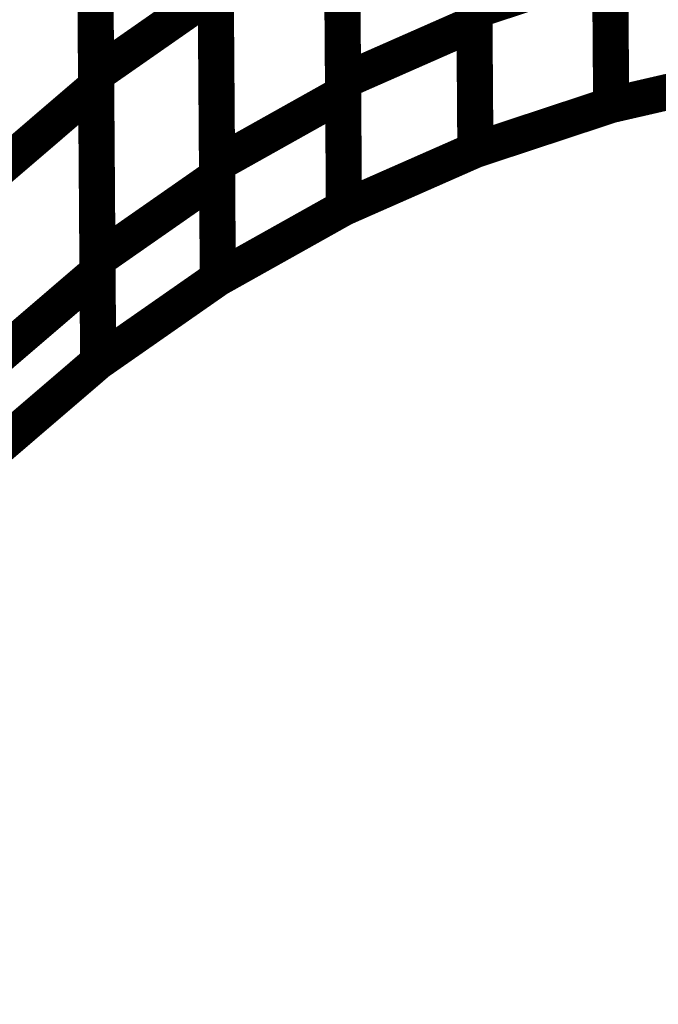
# Model space of a CAD drawing. Extents: x -2.49 to 1.58, y -1.11 to 2.36.
# Drawn here: x -1.06 to -1.01, y 1.21 to 1.3 of the extents above; entities that cross this region are included whole.
import ezdxf

# ---------------------------------------------------------------- set-up
doc = ezdxf.new("R2010")
doc.units = 0
doc.header["$MEASUREMENT"] = 0

msp = doc.modelspace()

# ---------------------------------------------------------------- linework, layer by layer
at = {"color": 0}
for points in [[(-1.021559, 1.297205, 0.003, 0.003, 0), (-1.021783, 1.32772, 0.003, 0.003, 0)], [(-1.021559, 1.297205, 0.003, 0.003, 0), (-1.021783, 1.32772, 0.003, 0.003, 0)], [(-1.02178, 1.326776, 0.003, 0.003, 0), (-1.021555, 1.296169, 0.003, 0.003, 0)], [(-1.02178, 1.326776, 0.003, 0.003, 0), (-1.021555, 1.296169, 0.003, 0.003, 0)], [(-1.052972, 1.291925, 0.003, 0.003, 0), (-1.053201, 1.322701, 0.003, 0.003, 0)], [(-1.052972, 1.291925, 0.003, 0.003, 0), (-1.053201, 1.322701, 0.003, 0.003, 0)], [(-1.053193, 1.321823, 0.003, 0.003, 0), (-1.052969, 1.290965, 0.003, 0.003, 0)], [(-1.053193, 1.321823, 0.003, 0.003, 0), (-1.052969, 1.290965, 0.003, 0.003, 0)], [(-1.032469, 1.291362, 0.003, 0.003, 0), (-1.032693, 1.321969, 0.003, 0.003, 0)], [(-1.032469, 1.291362, 0.003, 0.003, 0), (-1.032693, 1.321969, 0.003, 0.003, 0)], [(-1.032685, 1.321039, 0.003, 0.003, 0), (-1.032461, 1.29035, 0.003, 0.003, 0)], [(-1.032685, 1.321039, 0.003, 0.003, 0), (-1.032461, 1.29035, 0.003, 0.003, 0)], [(-1.010201, 1.289386, 0.003, 0.003, 0), (-1.010406, 1.317169, 0.003, 0.003, 0)], [(-1.010201, 1.289386, 0.003, 0.003, 0), (-1.010406, 1.317169, 0.003, 0.003, 0)], [(-1.010398, 1.316189, 0.003, 0.003, 0), (-1.010201, 1.289386, 0.003, 0.003, 0)], [(-1.010398, 1.316189, 0.003, 0.003, 0), (-1.010201, 1.289386, 0.003, 0.003, 0)], [(-1.042933, 1.284484, 0.003, 0.003, 0), (-1.043157, 1.315173, 0.003, 0.003, 0)], [(-1.042933, 1.284484, 0.003, 0.003, 0), (-1.043157, 1.315173, 0.003, 0.003, 0)], [(-1.04315, 1.314248, 0.003, 0.003, 0), (-1.042925, 1.283476, 0.003, 0.003, 0)], [(-1.04315, 1.314248, 0.003, 0.003, 0), (-1.042925, 1.283476, 0.003, 0.003, 0)], [(-1.021476, 1.285665, 0.003, 0.003, 0), (-1.021673, 1.312465, 0.003, 0.003, 0)], [(-1.021476, 1.285665, 0.003, 0.003, 0), (-1.021673, 1.312465, 0.003, 0.003, 0)], [(-1.021665, 1.311472, 0.003, 0.003, 0), (-1.021476, 1.285661, 0.003, 0.003, 0)], [(-1.021665, 1.311472, 0.003, 0.003, 0), (-1.021476, 1.285661, 0.003, 0.003, 0)], [(-1.052862, 1.276543, 0.003, 0.003, 0), (-1.053087, 1.307315, 0.003, 0.003, 0)], [(-1.052862, 1.276543, 0.003, 0.003, 0), (-1.053087, 1.307315, 0.003, 0.003, 0)], [(-1.053079, 1.306398, 0.003, 0.003, 0), (-1.052854, 1.275539, 0.003, 0.003, 0)], [(-1.053079, 1.306398, 0.003, 0.003, 0), (-1.052854, 1.275539, 0.003, 0.003, 0)], [(-1.03239, 1.280862, 0.003, 0.003, 0), (-1.032579, 1.306665, 0.003, 0.003, 0)], [(-1.03239, 1.280862, 0.003, 0.003, 0), (-1.032579, 1.306665, 0.003, 0.003, 0)], [(-1.032571, 1.305697, 0.003, 0.003, 0), (-1.03239, 1.280854, 0.003, 0.003, 0)], [(-1.032571, 1.305697, 0.003, 0.003, 0), (-1.03239, 1.280854, 0.003, 0.003, 0)], [(-1.010283, 1.300929, 0.003, 0.003, 0), (-1.021559, 1.297205, 0.003, 0.003, 0)], [(-1.010283, 1.300929, 0.003, 0.003, 0), (-1.021559, 1.297205, 0.003, 0.003, 0)], [(-1.042862, 1.274988, 0.003, 0.003, 0), (-1.043043, 1.299831, 0.003, 0.003, 0)], [(-1.042862, 1.274988, 0.003, 0.003, 0), (-1.043043, 1.299831, 0.003, 0.003, 0)], [(-1.052972, 1.291925, 0.003, 0.003, 0), (-1.043035, 1.298858, 0.003, 0.003, 0)], [(-1.043035, 1.298858, 0.003, 0.003, 0), (-1.052972, 1.291925, 0.003, 0.003, 0)], [(-1.052972, 1.291925, 0.003, 0.003, 0), (-1.043035, 1.298858, 0.003, 0.003, 0)], [(-1.043035, 1.298858, 0.003, 0.003, 0), (-1.052972, 1.291925, 0.003, 0.003, 0)], [(-1.043035, 1.298858, 0.003, 0.003, 0), (-1.042862, 1.274988, 0.003, 0.003, 0)], [(-1.043035, 1.298858, 0.003, 0.003, 0), (-1.042862, 1.274988, 0.003, 0.003, 0)], [(-1.021555, 1.296169, 0.003, 0.003, 0), (-1.032469, 1.291362, 0.003, 0.003, 0)], [(-1.021555, 1.296169, 0.003, 0.003, 0), (-1.032469, 1.291362, 0.003, 0.003, 0)], [(-1.052799, 1.268055, 0.003, 0.003, 0), (-1.052972, 1.291925, 0.003, 0.003, 0)], [(-1.052799, 1.268055, 0.003, 0.003, 0), (-1.052972, 1.291925, 0.003, 0.003, 0)], [(-0.998673, 1.292039, 0.003, 0.003, 0), (-1.010201, 1.289386, 0.003, 0.003, 0)], [(-0.998673, 1.292039, 0.003, 0.003, 0), (-1.010201, 1.289386, 0.003, 0.003, 0)], [(-0.998673, 1.292039, 0.003, 0.003, 0), (-1.010201, 1.289386, 0.003, 0.003, 0)], [(-0.998673, 1.292039, 0.003, 0.003, 0), (-1.010201, 1.289386, 0.003, 0.003, 0)], [(-1.062283, 1.282972, 0.003, 0.003, 0), (-1.052969, 1.290965, 0.003, 0.003, 0)], [(-1.052969, 1.290965, 0.003, 0.003, 0), (-1.062283, 1.282972, 0.003, 0.003, 0)], [(-1.062283, 1.282972, 0.003, 0.003, 0), (-1.052969, 1.290965, 0.003, 0.003, 0)], [(-1.052969, 1.290965, 0.003, 0.003, 0), (-1.062283, 1.282972, 0.003, 0.003, 0)], [(-1.052969, 1.290965, 0.003, 0.003, 0), (-1.052799, 1.268055, 0.003, 0.003, 0)], [(-1.052969, 1.290965, 0.003, 0.003, 0), (-1.052799, 1.268055, 0.003, 0.003, 0)], [(-1.032461, 1.29035, 0.003, 0.003, 0), (-1.042933, 1.284484, 0.003, 0.003, 0)], [(-1.032461, 1.29035, 0.003, 0.003, 0), (-1.042933, 1.284484, 0.003, 0.003, 0)], [(-1.010201, 1.289386, 0.003, 0.003, 0), (-1.021476, 1.285661, 0.003, 0.003, 0)], [(-1.010201, 1.289386, 0.003, 0.003, 0), (-1.021476, 1.285661, 0.003, 0.003, 0)], [(-1.010201, 1.289386, 0.003, 0.003, 0), (-1.021476, 1.285661, 0.003, 0.003, 0)], [(-1.010201, 1.289386, 0.003, 0.003, 0), (-1.021476, 1.285661, 0.003, 0.003, 0)], [(-1.021476, 1.285661, 0.003, 0.003, 0), (-1.03239, 1.280854, 0.003, 0.003, 0)], [(-1.021476, 1.285661, 0.003, 0.003, 0), (-1.03239, 1.280854, 0.003, 0.003, 0)], [(-1.021476, 1.285661, 0.003, 0.003, 0), (-1.032386, 1.280854, 0.003, 0.003, 0)], [(-1.021476, 1.285661, 0.003, 0.003, 0), (-1.032386, 1.280854, 0.003, 0.003, 0)], [(-1.021476, 1.285661, 0.003, 0.003, 0), (-1.021476, 1.285665, 0.003, 0.003, 0)], [(-1.021476, 1.285661, 0.003, 0.003, 0), (-1.021476, 1.285665, 0.003, 0.003, 0)], [(-1.042925, 1.283476, 0.003, 0.003, 0), (-1.052862, 1.276543, 0.003, 0.003, 0)], [(-1.042925, 1.283476, 0.003, 0.003, 0), (-1.052862, 1.276543, 0.003, 0.003, 0)], [(-1.03239, 1.280854, 0.003, 0.003, 0), (-1.042862, 1.274988, 0.003, 0.003, 0)], [(-1.03239, 1.280854, 0.003, 0.003, 0), (-1.042862, 1.274988, 0.003, 0.003, 0)], [(-1.03239, 1.280854, 0.003, 0.003, 0), (-1.042862, 1.274988, 0.003, 0.003, 0)], [(-1.03239, 1.280854, 0.003, 0.003, 0), (-1.042862, 1.274988, 0.003, 0.003, 0)], [(-1.032386, 1.280854, 0.003, 0.003, 0), (-1.03239, 1.280862, 0.003, 0.003, 0)], [(-1.032386, 1.280854, 0.003, 0.003, 0), (-1.03239, 1.280862, 0.003, 0.003, 0)], [(-1.052854, 1.275539, 0.003, 0.003, 0), (-1.062169, 1.267547, 0.003, 0.003, 0)], [(-1.052854, 1.275539, 0.003, 0.003, 0), (-1.062169, 1.267547, 0.003, 0.003, 0)], [(-1.042862, 1.274988, 0.003, 0.003, 0), (-1.052799, 1.268055, 0.003, 0.003, 0)], [(-1.042862, 1.274988, 0.003, 0.003, 0), (-1.052799, 1.268055, 0.003, 0.003, 0)], [(-1.042862, 1.274988, 0.003, 0.003, 0), (-1.052799, 1.268055, 0.003, 0.003, 0)], [(-1.042862, 1.274988, 0.003, 0.003, 0), (-1.052799, 1.268055, 0.003, 0.003, 0)], [(-1.052799, 1.268055, 0.003, 0.003, 0), (-1.062114, 1.260063, 0.003, 0.003, 0)], [(-1.052799, 1.268055, 0.003, 0.003, 0), (-1.062114, 1.260063, 0.003, 0.003, 0)], [(-1.052799, 1.268055, 0.003, 0.003, 0), (-1.062114, 1.260063, 0.003, 0.003, 0)], [(-1.052799, 1.268055, 0.003, 0.003, 0), (-1.062114, 1.260063, 0.003, 0.003, 0)]]:
    msp.add_lwpolyline(points, format="xyseb", dxfattribs=at)
at = {"color": 7}
msp.add_spline([(-1.103169, 1.158539), (-1.099744, 1.190114), (-1.09128, 1.217591), (-1.078492, 1.240913), (-1.062114, 1.260063), (-1.042862, 1.274988), (-1.021476, 1.285661), (-0.998673, 1.292039), (-0.975193, 1.294094), (-0.951744, 1.291772), (-0.929067, 1.285055), (-0.907882, 1.273894), (-0.888925, 1.25826), (-0.872909, 1.238106), (-0.860575, 1.213409), (-0.852638, 1.184122)], degree=3, dxfattribs=at)

doc.saveas('drawing.dxf')
